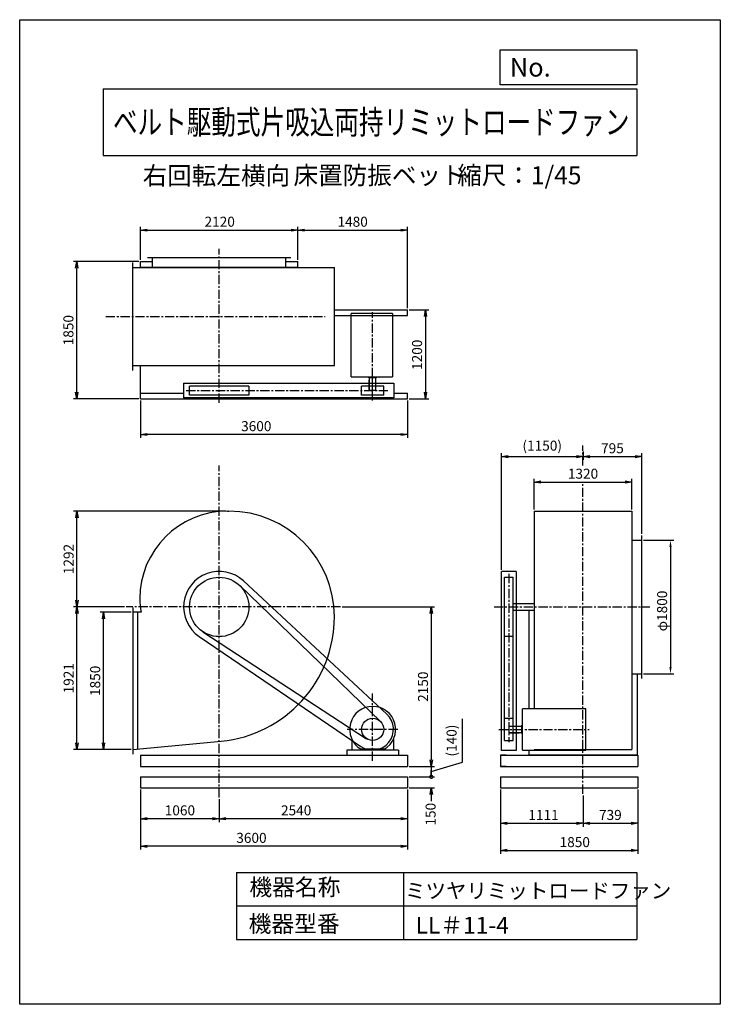
# Model space of a CAD drawing. Extents: x 0 to 9450, y 0 to 13275.
import ezdxf
from ezdxf.enums import TextEntityAlignment as Align

# ---------------------------------------------------------------- set-up
doc = ezdxf.new("R2010")
doc.units = 0
doc.header["$LTSCALE"] = 100
doc.header["$MEASUREMENT"] = 0
doc.linetypes.add('CENTER', pattern=[2, 1.25, -0.25, 0.25, -0.25])
doc.layers.get('0').update_dxf_attribs({"linetype": 'CONTINUOUS'})
doc.layers.get('DEFPOINTS').update_dxf_attribs({"linetype": 'CONTINUOUS'})
for name, color, linetype in [('1', 4, 'CONTINUOUS'), ('2', 3, 'CENTER'), ('3', 2, 'CONTINUOUS'), ('4', 7, 'CONTINUOUS')]:
    doc.layers.add(name, color=color, linetype=linetype)
doc.styles.get("Standard").update_dxf_attribs({"font": 'simplex.shx', "bigfont": 'extfont.shx'})
doc.dimstyles.new('IGA', dxfattribs={"dimscale": 2, "dimtxt": 3, "dimasz": 2, "dimexe": 1, "dimexo": 0.5, "dimgap": 1, "dimtad": 1, "dimdec": 3, "dimdsep": 46, "dimtxsty": 'Standard', "dimsah": 1, "dimcen": 0, "dimadec": 0, "dimazin": 0, "dimtp": 1, "dimtm": 1, "dimtfac": 10, "dimtdec": 3, "dimtofl": 0, "dimtmove": 2, "dimatfit": 3, "dimfxl": 0, "dimtolj": 1, "dimarcsym": 0})

# ---------------------------------------------------------------- blocks, each defined once
blk = doc.blocks.new('_OPEN')
at = {"color": 0, "linetype": 'ByBlock'}
for p, q in [((-1, 0.166667), (0, 0)), ((0, 0), (-1, -0.166667)), ((0, 0), (-1, 0))]:
    blk.add_line(p, q, dxfattribs=at)
blk = doc.blocks.new('*D3')
at = {"layer": '3', "color": 0}
for p, q in [((1631, 10036), (1631, 10483)), ((1721, 10438), (3661, 10438)), ((3751, 10036), (3751, 10483))]:
    blk.add_line(p, q, dxfattribs=at)
at = {"layer": 'DEFPOINTS', "color": 0}
for p in [(3751, 10438), (1631, 10014), (3751, 10014)]:
    blk.add_point(p, dxfattribs=at)
at = {"layer": '3', "color": 0, "xscale": 90, "yscale": 90, "zscale": 90, "rotation": 180}
blk.add_blockref('_OPEN', (1631, 10438), dxfattribs=at)
at = {"layer": '3', "color": 0, "xscale": 90, "yscale": 90, "zscale": 90}
blk.add_blockref('_OPEN', (3751, 10438), dxfattribs=at)
at = {"layer": '3', "color": 0, "insert": (2698, 10551), "char_height": 135, "attachment_point": 5}
blk.add_mtext('\\A1;2120', dxfattribs=at)
blk = doc.blocks.new('*D4')
at = {"layer": '3', "color": 0}
for p, q in [((3751, 10036), (3751, 10483)), ((3841, 10438), (5141, 10438)), ((5231, 9386), (5231, 10483))]:
    blk.add_line(p, q, dxfattribs=at)
at = {"layer": 'DEFPOINTS', "color": 0}
for p in [(5231, 10438), (3751, 10014), (5231, 9364)]:
    blk.add_point(p, dxfattribs=at)
at = {"layer": '3', "color": 0, "xscale": 90, "yscale": 90, "zscale": 90, "rotation": 180}
blk.add_blockref('_OPEN', (3751, 10438), dxfattribs=at)
at = {"layer": '3', "color": 0, "xscale": 90, "yscale": 90, "zscale": 90}
blk.add_blockref('_OPEN', (5231, 10438), dxfattribs=at)
at = {"layer": '3', "color": 0, "insert": (4491, 10551), "char_height": 135, "attachment_point": 5}
blk.add_mtext('\\A1;1480', dxfattribs=at)
blk = doc.blocks.new('*D6')
at = {"layer": '3', "color": 0}
for p, q in [((5253, 9364), (5518, 9364)), ((5473, 9274), (5473, 8254)), ((5253, 8164), (5518, 8164))]:
    blk.add_line(p, q, dxfattribs=at)
at = {"layer": 'DEFPOINTS', "color": 0}
for p in [(5231, 9364), (5231, 8164), (5473, 8164)]:
    blk.add_point(p, dxfattribs=at)
at = {"layer": '3', "color": 0, "xscale": 90, "yscale": 90, "zscale": 90}
for p, rotation in [((5473, 9364), 90), ((5473, 8164), 270)]:
    blk.add_blockref('_OPEN', p, dxfattribs=dict(at, rotation=rotation))
at = {"layer": '3', "color": 0, "insert": (5360, 8757), "char_height": 135, "attachment_point": 5, "rotation": 90}
blk.add_mtext('\\A1;1200', dxfattribs=at)
blk = doc.blocks.new('*D5')
at = {"layer": '3', "color": 0}
for p, q in [((1631, 8141), (1631, 7637)), ((5231, 8141), (5231, 7637)), ((5141, 7682), (1721, 7682))]:
    blk.add_line(p, q, dxfattribs=at)
at = {"layer": 'DEFPOINTS', "color": 0}
for p in [(1631, 8164), (5231, 8164), (1631, 7682)]:
    blk.add_point(p, dxfattribs=at)
at = {"layer": '3', "color": 0, "xscale": 90, "yscale": 90, "zscale": 90, "rotation": 180}
blk.add_blockref('_OPEN', (1631, 7682), dxfattribs=at)
at = {"layer": '3', "color": 0, "xscale": 90, "yscale": 90, "zscale": 90}
blk.add_blockref('_OPEN', (5231, 7682), dxfattribs=at)
at = {"layer": '3', "color": 0, "insert": (3191, 7795), "char_height": 135, "attachment_point": 5}
blk.add_mtext('\\A1;3600', dxfattribs=at)
blk = doc.blocks.new('*D10')
at = {"layer": '3', "color": 0}
for p, q in [((6487, 2895), (6487, 2395)), ((7598, 2817), (7598, 2395)), ((6577, 2440), (7508, 2440))]:
    blk.add_line(p, q, dxfattribs=at)
at = {"layer": 'DEFPOINTS', "color": 0}
for p in [(6487, 2917), (7598, 2840), (7598, 2440)]:
    blk.add_point(p, dxfattribs=at)
at = {"layer": '3', "color": 0, "xscale": 90, "yscale": 90, "zscale": 90, "rotation": 180}
blk.add_blockref('_OPEN', (6487, 2440), dxfattribs=at)
at = {"layer": '3', "color": 0, "xscale": 90, "yscale": 90, "zscale": 90}
blk.add_blockref('_OPEN', (7598, 2440), dxfattribs=at)
at = {"layer": '3', "color": 0, "insert": (7065, 2553), "char_height": 135, "attachment_point": 5}
blk.add_mtext('\\A1;1111', dxfattribs=at)
blk = doc.blocks.new('*D11')
at = {"layer": '3', "color": 0}
for p, q in [((7598, 2817), (7598, 2395)), ((8337, 2895), (8337, 2395)), ((7688, 2440), (8247, 2440))]:
    blk.add_line(p, q, dxfattribs=at)
at = {"layer": 'DEFPOINTS', "color": 0}
for p in [(7598, 2840), (8337, 2917), (8337, 2440)]:
    blk.add_point(p, dxfattribs=at)
at = {"layer": '3', "color": 0, "xscale": 90, "yscale": 90, "zscale": 90, "rotation": 180}
blk.add_blockref('_OPEN', (7598, 2440), dxfattribs=at)
at = {"layer": '3', "color": 0, "xscale": 90, "yscale": 90, "zscale": 90}
blk.add_blockref('_OPEN', (8337, 2440), dxfattribs=at)
at = {"layer": '3', "color": 0, "insert": (7967, 2553), "char_height": 135, "attachment_point": 5}
blk.add_mtext('\\A1;739', dxfattribs=at)
blk = doc.blocks.new('*D12')
at = {"layer": '3', "color": 0}
for p, q in [((6487, 2895), (6487, 2030)), ((8337, 2895), (8337, 2030)), ((6577, 2075), (8247, 2075))]:
    blk.add_line(p, q, dxfattribs=at)
at = {"layer": 'DEFPOINTS', "color": 0}
for p in [(6487, 2917), (8337, 2917), (8337, 2075)]:
    blk.add_point(p, dxfattribs=at)
at = {"layer": '3', "color": 0, "xscale": 90, "yscale": 90, "zscale": 90, "rotation": 180}
blk.add_blockref('_OPEN', (6487, 2075), dxfattribs=at)
at = {"layer": '3', "color": 0, "xscale": 90, "yscale": 90, "zscale": 90}
blk.add_blockref('_OPEN', (8337, 2075), dxfattribs=at)
at = {"layer": '3', "color": 0, "insert": (7487, 2187), "char_height": 135, "attachment_point": 5}
blk.add_mtext('\\A1;1850', dxfattribs=at)
blk = doc.blocks.new('*D15')
at = {"layer": '3', "color": 0}
for p, q in [((8415, 6257), (8823, 6257)), ((8778, 6167), (8778, 4547)), ((8415, 4457), (8823, 4457))]:
    blk.add_line(p, q, dxfattribs=at)
for points in [[(8763, 6167), (8793, 6167), (8778, 6257)], [(8763, 4547), (8793, 4547), (8778, 4457)]]:
    blk.add_solid(points, dxfattribs=at)
at = {"layer": 'DEFPOINTS', "color": 0}
for p in [(8393, 6257), (8393, 4457), (8778, 4457)]:
    blk.add_point(p, dxfattribs=at)
at = {"layer": '3', "color": 0, "insert": (8665, 5303), "char_height": 135, "attachment_point": 5, "rotation": 90}
blk.add_mtext('\\A1;φ1800', dxfattribs=at)
blk = doc.blocks.new('*D9')
at = {"layer": '3', "color": 0}
for p, q in [((1631, 2895), (1631, 2086)), ((5231, 2895), (5231, 2086)), ((5141, 2131), (1721, 2131))]:
    blk.add_line(p, q, dxfattribs=at)
at = {"layer": 'DEFPOINTS', "color": 0}
for p in [(1631, 2917), (5231, 2917), (1631, 2131)]:
    blk.add_point(p, dxfattribs=at)
at = {"layer": '3', "color": 0, "xscale": 90, "yscale": 90, "zscale": 90, "rotation": 180}
blk.add_blockref('_OPEN', (1631, 2131), dxfattribs=at)
at = {"layer": '3', "color": 0, "xscale": 90, "yscale": 90, "zscale": 90}
blk.add_blockref('_OPEN', (5231, 2131), dxfattribs=at)
at = {"layer": '3', "color": 0, "insert": (3126, 2244), "char_height": 135, "attachment_point": 5}
blk.add_mtext('\\A1;3600', dxfattribs=at)
blk = doc.blocks.new('*D7')
at = {"layer": '3', "color": 0}
for p, q in [((5231, 2895), (5231, 2457)), ((2691, 2764), (2691, 2457)), ((5141, 2502), (2781, 2502))]:
    blk.add_line(p, q, dxfattribs=at)
at = {"layer": 'DEFPOINTS', "color": 0}
for p in [(5231, 2917), (2691, 2787), (2691, 2502)]:
    blk.add_point(p, dxfattribs=at)
at = {"layer": '3', "color": 0, "xscale": 90, "yscale": 90, "zscale": 90, "rotation": 180}
blk.add_blockref('_OPEN', (2691, 2502), dxfattribs=at)
at = {"layer": '3', "color": 0, "xscale": 90, "yscale": 90, "zscale": 90}
blk.add_blockref('_OPEN', (5231, 2502), dxfattribs=at)
at = {"layer": '3', "color": 0, "insert": (3729, 2615), "char_height": 135, "attachment_point": 5}
blk.add_mtext('\\A1;2540', dxfattribs=at)
blk = doc.blocks.new('*D8')
at = {"layer": '3', "color": 0}
for p, q in [((1631, 2895), (1631, 2457)), ((2691, 2764), (2691, 2457)), ((2601, 2502), (1721, 2502))]:
    blk.add_line(p, q, dxfattribs=at)
at = {"layer": 'DEFPOINTS', "color": 0}
for p in [(1631, 2917), (2691, 2787), (1631, 2502)]:
    blk.add_point(p, dxfattribs=at)
at = {"layer": '3', "color": 0, "xscale": 90, "yscale": 90, "zscale": 90, "rotation": 180}
blk.add_blockref('_OPEN', (1631, 2502), dxfattribs=at)
at = {"layer": '3', "color": 0, "xscale": 90, "yscale": 90, "zscale": 90}
blk.add_blockref('_OPEN', (2691, 2502), dxfattribs=at)
at = {"layer": '3', "color": 0, "insert": (2161, 2615), "char_height": 135, "attachment_point": 5}
blk.add_mtext('\\A1;1060', dxfattribs=at)
blk = doc.blocks.new('*D13')
at = {"layer": '3', "color": 0}
for p, q in [((1503, 5286), (1085, 5286)), ((1130, 3526), (1130, 5196)), ((1503, 3436), (1085, 3436))]:
    blk.add_line(p, q, dxfattribs=at)
at = {"layer": 'DEFPOINTS', "color": 0}
for p in [(1130, 5286), (1526, 5286), (1526, 3436)]:
    blk.add_point(p, dxfattribs=at)
at = {"layer": '3', "color": 0, "xscale": 90, "yscale": 90, "zscale": 90}
for p, rotation in [((1130, 5286), 90), ((1130, 3436), 270)]:
    blk.add_blockref('_OPEN', p, dxfattribs=dict(at, rotation=rotation))
at = {"layer": '3', "color": 0, "insert": (1018, 4361), "char_height": 135, "attachment_point": 5, "rotation": 90}
blk.add_mtext('\\A1;1850', dxfattribs=at)
blk = doc.blocks.new('*D14')
at = {"layer": '3', "color": 0}
for p, q in [((1412, 5357), (728, 5357)), ((773, 3526), (773, 5267)), ((1108, 3436), (728, 3436))]:
    blk.add_line(p, q, dxfattribs=at)
at = {"layer": 'DEFPOINTS', "color": 0}
for p in [(773, 5357), (1434, 5357), (1130, 3436)]:
    blk.add_point(p, dxfattribs=at)
at = {"layer": '3', "color": 0, "xscale": 90, "yscale": 90, "zscale": 90}
for p, rotation in [((773, 5357), 90), ((773, 3436), 270)]:
    blk.add_blockref('_OPEN', p, dxfattribs=dict(at, rotation=rotation))
at = {"layer": '3', "color": 0, "insert": (660, 4396), "char_height": 135, "attachment_point": 5, "rotation": 90}
blk.add_mtext('\\A1;1921', dxfattribs=at)
blk = doc.blocks.new('*D2')
at = {"layer": '3', "color": 0}
for p, q in [((1608, 10014), (724, 10014)), ((769, 8254), (769, 9924)), ((1608, 8164), (724, 8164))]:
    blk.add_line(p, q, dxfattribs=at)
at = {"layer": 'DEFPOINTS', "color": 0}
for p in [(769, 10014), (1631, 10014), (1631, 8164)]:
    blk.add_point(p, dxfattribs=at)
at = {"layer": '3', "color": 0, "xscale": 90, "yscale": 90, "zscale": 90}
for p, rotation in [((769, 10014), 90), ((769, 8164), 270)]:
    blk.add_blockref('_OPEN', p, dxfattribs=dict(at, rotation=rotation))
at = {"layer": '3', "color": 0, "insert": (657, 9089), "char_height": 135, "attachment_point": 5, "rotation": 90}
blk.add_mtext('\\A1;1850', dxfattribs=at)
blk = doc.blocks.new('*D16')
at = {"layer": '3', "color": 0}
for p, q in [((2779, 6649), (728, 6649)), ((773, 5447), (773, 6559)), ((1412, 5357), (728, 5357))]:
    blk.add_line(p, q, dxfattribs=at)
at = {"layer": 'DEFPOINTS', "color": 0}
for p in [(773, 6649), (2801, 6649), (1434, 5357)]:
    blk.add_point(p, dxfattribs=at)
at = {"layer": '3', "color": 0, "xscale": 90, "yscale": 90, "zscale": 90}
for p, rotation in [((773, 6649), 90), ((773, 5357), 270)]:
    blk.add_blockref('_OPEN', p, dxfattribs=dict(at, rotation=rotation))
at = {"layer": '3', "color": 0, "insert": (660, 6003), "char_height": 135, "attachment_point": 5, "rotation": 90}
blk.add_mtext('\\A1;1292', dxfattribs=at)
blk = doc.blocks.new('*D17')
at = {"layer": '3', "color": 0}
for p, q in [((4350, 5357), (5597, 5357)), ((5552, 5267), (5552, 3297)), ((5253, 3207), (5597, 3207))]:
    blk.add_line(p, q, dxfattribs=at)
at = {"layer": 'DEFPOINTS', "color": 0}
for p in [(4327, 5357), (5231, 3207), (5552, 3207)]:
    blk.add_point(p, dxfattribs=at)
at = {"layer": '3', "color": 0, "xscale": 90, "yscale": 90, "zscale": 90}
for p, rotation in [((5552, 5357), 90), ((5552, 3207), 270)]:
    blk.add_blockref('_OPEN', p, dxfattribs=dict(at, rotation=rotation))
at = {"layer": '3', "color": 0, "insert": (5440, 4282), "char_height": 135, "attachment_point": 5, "rotation": 90}
blk.add_mtext('\\A1;2150', dxfattribs=at)
blk = doc.blocks.new('*D18')
at = {"layer": '3', "color": 0}
for p, q in [((6938, 6672), (6938, 7086)), ((7028, 7041), (8168, 7041)), ((8258, 6672), (8258, 7086))]:
    blk.add_line(p, q, dxfattribs=at)
at = {"layer": 'DEFPOINTS', "color": 0}
for p in [(8258, 7041), (6938, 6649), (8258, 6649)]:
    blk.add_point(p, dxfattribs=at)
at = {"layer": '3', "color": 0, "xscale": 90, "yscale": 90, "zscale": 90, "rotation": 180}
blk.add_blockref('_OPEN', (6938, 7041), dxfattribs=at)
at = {"layer": '3', "color": 0, "xscale": 90, "yscale": 90, "zscale": 90}
blk.add_blockref('_OPEN', (8258, 7041), dxfattribs=at)
at = {"layer": '3', "color": 0, "insert": (7598, 7154), "char_height": 135, "attachment_point": 5}
blk.add_mtext('\\A1;1320', dxfattribs=at)
blk = doc.blocks.new('*D19')
at = {"layer": '3', "color": 0}
for p, q in [((7598, 7455), (7598, 7339)), ((6498, 5860), (6498, 7429)), ((6588, 7384), (7508, 7384))]:
    blk.add_line(p, q, dxfattribs=at)
at = {"layer": 'DEFPOINTS', "color": 0}
for p in [(7598, 7477), (7598, 7384), (6498, 5837)]:
    blk.add_point(p, dxfattribs=at)
at = {"layer": '3', "color": 0, "xscale": 90, "yscale": 90, "zscale": 90, "rotation": 180}
blk.add_blockref('_OPEN', (6498, 7384), dxfattribs=at)
at = {"layer": '3', "color": 0, "xscale": 90, "yscale": 90, "zscale": 90}
blk.add_blockref('_OPEN', (7598, 7384), dxfattribs=at)
at = {"layer": '3', "color": 0, "insert": (7048, 7532), "char_height": 135, "attachment_point": 5}
blk.add_mtext('\\A1;(1150)', dxfattribs=at)
blk = doc.blocks.new('*D20')
at = {"layer": '3', "color": 0}
for p, q in [((7598, 7455), (7598, 7339)), ((7688, 7384), (8303, 7384)), ((8393, 6345), (8393, 7429))]:
    blk.add_line(p, q, dxfattribs=at)
at = {"layer": 'DEFPOINTS', "color": 0}
for p in [(7598, 7477), (8393, 7384), (8393, 6322)]:
    blk.add_point(p, dxfattribs=at)
at = {"layer": '3', "color": 0, "xscale": 90, "yscale": 90, "zscale": 90, "rotation": 180}
blk.add_blockref('_OPEN', (7598, 7384), dxfattribs=at)
at = {"layer": '3', "color": 0, "xscale": 90, "yscale": 90, "zscale": 90}
blk.add_blockref('_OPEN', (8393, 7384), dxfattribs=at)
at = {"layer": '3', "color": 0, "insert": (7995, 7497), "char_height": 135, "attachment_point": 5}
blk.add_mtext('\\A1;795', dxfattribs=at)
blk = doc.blocks.new('*D21')
at = {"layer": '3', "color": 0}
for p, q in [((5973, 3263), (5973, 3848)), ((5253, 3207), (5597, 3207)), ((5552, 3137), (5973, 3263)), ((5552, 3207), (5552, 3067)), ((5253, 3067), (5597, 3067))]:
    blk.add_line(p, q, dxfattribs=at)
at = {"layer": 'DEFPOINTS', "color": 0}
for p in [(5231, 3207), (5231, 3067), (5552, 3067)]:
    blk.add_point(p, dxfattribs=at)
at = {"layer": '3', "color": 0, "insert": (5825, 3556), "char_height": 135, "attachment_point": 5, "rotation": 90}
blk.add_mtext('\\A1;(140)', dxfattribs=at)
blk = doc.blocks.new('_None')
blk = doc.blocks.new('_DotSmall')
at = {"color": 0, "linetype": 'ByBlock', "const_width": 0.5}
blk.add_lwpolyline([(-0.0625, 0, 1), (0.0625, 0, 1)], format="xyb", close=True, dxfattribs=at)
blk = doc.blocks.new('*D22')
at = {"layer": '3', "color": 0}
for p, q in [((5253, 3067), (5597, 3067)), ((5552, 3067), (5552, 3157)), ((5253, 2917), (5597, 2917)), ((5552, 2827), (5552, 2737))]:
    blk.add_line(p, q, dxfattribs=at)
at = {"layer": 'DEFPOINTS', "color": 0}
for p in [(5231, 3067), (5231, 2917), (5552, 2917)]:
    blk.add_point(p, dxfattribs=at)
at = {"layer": '3', "color": 0, "xscale": 90, "yscale": 90, "zscale": 90}
for name, p, rotation in [('_DotSmall', (5552, 3067), 270), ('_OPEN', (5552, 2917), 90)]:
    blk.add_blockref(name, p, dxfattribs=dict(at, rotation=rotation))
at = {"layer": '3', "color": 0, "insert": (5542, 2563), "char_height": 135, "attachment_point": 5, "rotation": 90}
blk.add_mtext('\\A1;150', dxfattribs=at)

msp = doc.modelspace()

# ---------------------------------------------------------------- linework, layer by layer
at = {"layer": '1'}
for p, q in [((1525.71379, 8545.56983), (1525.71379, 10003.56983)), ((1630.71379, 10013.56983), (1790.71379, 10013.56983)), ((1630.71379, 9934.56983), (1630.71379, 10013.56983)), ((1725.71379, 10069.56983), (3655.71379, 10069.56983)), ((1790.71379, 9934.56983), (1790.71379, 10069.56983)), ((3590.71379, 9934.56983), (3590.71379, 10069.56983)), ((3590.71379, 10013.56983), (3750.71379, 10013.56983)), ((3750.71379, 9934.56983), (3750.71379, 10013.56983)), ((1525.71379, 9934.56983), (4244.71379, 9934.56983)), ((1630.71379, 9938.56983), (3750.71379, 9938.56983)), ((1705.71379, 9934.56983), (1705.71379, 9938.56983)), ((3675.71379, 9934.56983), (3675.71379, 9938.56983)), ((4244.71379, 8614.56983), (4244.71379, 9934.56983)), ((4244.71379, 9363.56983), (5230.71379, 9363.56983)), ((4473.21379, 8461.06983), (4473.21379, 9313.56983)), ((5030.71379, 9313.56983), (4473.21379, 9313.56983)), ((5030.71379, 9313.56983), (5030.71379, 8461.06983)), ((5230.71379, 9288.56983), (5230.71379, 9363.56983)), ((4244.71379, 9288.56983), (5230.71379, 9288.56983)), ((1525.71379, 8614.56983), (4244.71379, 8614.56983)), ((1630.71379, 8163.56983), (1630.71379, 8614.56983)), ((2210.71379, 8374.56983), (2210.71379, 8174.56983)), ((2210.71379, 8374.56983), (5045.71379, 8374.56983)), ((4473.21379, 8461.06983), (5030.71379, 8461.06983)), ((4673.21379, 8461.06983), (4673.21379, 8456.56983)), ((4846.21379, 8454.56983), (4675.21379, 8454.56983)), ((4710.71379, 8444.56983), (4710.71379, 8454.56983)), ((4810.71379, 8444.56983), (4710.71379, 8444.56983)), ((4713.21379, 8274.56983), (4713.21379, 8414.56983)), ((4718.21379, 8414.56983), (4713.21379, 8414.56983)), ((4718.21379, 8274.56983), (4718.21379, 8439.06983)), ((4760.71379, 8140.26883), (4760.71379, 8488.06983)), ((4803.21379, 8274.56983), (4803.21379, 8444.56983)), ((4810.71379, 8444.56983), (4810.71379, 8454.56983)), ((4848.21379, 8461.4182), (4848.21379, 8456.56983)), ((5045.71379, 8374.56983), (5045.71379, 8174.56983)), ((1630.71379, 8238.56983), (2210.71379, 8238.56983)), ((2290.71379, 8214.56983), (2290.71379, 8334.56983)), ((3090.71379, 8334.56983), (2290.71379, 8334.56983)), ((3090.71379, 8334.56983), (3090.71379, 8214.56983)), ((4610.71379, 8214.56983), (4610.71379, 8334.56983)), ((4910.71379, 8334.56983), (4610.71379, 8334.56983)), ((4803.21379, 8274.56983), (4713.21379, 8274.56983)), ((4910.71379, 8214.56983), (4910.71379, 8334.56983)), ((5045.71379, 8238.56983), (5230.71379, 8238.56983)), ((5230.71379, 8163.56983), (5230.71379, 8238.56983)), ((1630.71379, 8163.56983), (5230.71379, 8163.56983)), ((5045.71379, 8174.56983), (2210.71379, 8174.56983)), ((3090.71379, 8214.56983), (2290.71379, 8214.56983)), ((4910.71379, 8214.56983), (4610.71379, 8214.56983)), ((2801.21379, 6649.07467), (2821.71379, 6649.07467)), ((6937.63765, 6649.07467), (6937.63765, 3985.82467)), ((6937.63765, 6649.07467), (8257.63765, 6649.07467)), ((8257.63765, 6649.07467), (8257.63765, 3433.98067)), ((8257.63765, 6257.07467), (8392.63765, 6257.07467)), ((8392.63765, 4392.07467), (8392.63765, 6322.07467)), ((3017.40808, 5708.74425), (4951.28488, 3912.21526)), ((6497.63765, 3422.07467), (6497.63765, 5837.07467)), ((6697.63765, 5837.07467), (6497.63765, 5837.07467)), ((6537.63765, 5757.07467), (6657.63765, 5757.07467)), ((6537.63765, 3857.07467), (6537.63765, 5757.07467)), ((6657.63765, 3857.07467), (6657.63765, 5757.07467)), ((6697.63765, 5837.07467), (6697.63765, 3422.07467)), ((2968.46442, 5644.9194), (4864.87027, 3815.01645)), ((1525.71379, 5350.07467), (1525.71379, 3374.07467)), ((6657.63765, 5402.07467), (6937.63765, 5402.07467)), ((6657.63765, 5312.07467), (6937.63765, 5312.07467)), ((6868.63765, 5312.07467), (6868.63765, 3985.82467)), ((1637.01815, 5286.07467), (1525.71379, 5286.07467)), ((1590.71379, 5286.07467), (1590.71379, 3441.89497)), ((2420.73868, 4960.19572), (4603.22772, 3475.56195)), ((2472.04356, 5022.13687), (4678.71245, 3581.473)), ((6657.63765, 4957.07467), (6537.63765, 4957.07467)), ((8257.63765, 4457.07467), (8392.63765, 4457.07467)), ((8326.63765, 4457.07467), (8326.63765, 3364.98067)), ((7636.63765, 3985.82467), (6784.13765, 3985.82467)), ((6784.13765, 3428.32467), (6784.13765, 3985.82467)), ((7636.63765, 3428.32467), (7636.63765, 3985.82467)), ((6537.63765, 3557.07467), (6537.63765, 3857.07467)), ((6537.63765, 3857.07467), (6657.63765, 3857.07467)), ((6657.63765, 3557.07467), (6657.63765, 3857.07467)), ((6597.63765, 3749.57467), (6767.63765, 3749.57467)), ((6597.63765, 3749.57467), (6597.63765, 3659.57467)), ((6767.63765, 3757.07467), (6777.63765, 3757.07467)), ((6767.63765, 3757.07467), (6767.63765, 3657.07467)), ((6777.63765, 3792.57467), (6777.63765, 3621.57467)), ((6784.48602, 3794.57467), (6779.63765, 3794.57467)), ((6597.63765, 3664.57467), (6762.13765, 3664.57467)), ((6597.63765, 3659.57467), (6737.63765, 3659.57467)), ((6737.63765, 3664.57467), (6737.63765, 3659.57467)), ((6767.63765, 3657.07467), (6777.63765, 3657.07467)), ((6784.13765, 3619.57467), (6779.63765, 3619.57467)), ((1525.92975, 3435.78484), (2718.14919, 3546.22959)), ((4480.71379, 3574.03333), (4480.71379, 3427.07467)), ((5040.71379, 3574.03333), (5040.71379, 3427.07467)), ((6537.63765, 3557.07467), (6657.63765, 3557.07467)), ((1630.71379, 3357.07467), (5230.71379, 3357.07467)), ((1630.71379, 3357.07467), (1630.71379, 3207.07467)), ((5110.71379, 3427.07467), (4410.71379, 3427.07467)), ((4410.71379, 3427.07467), (4410.71379, 3357.07467)), ((4916.19292, 3438.884), (4605.23465, 3438.884)), ((5110.71379, 3427.07467), (4930.71379, 3427.07467)), ((5110.71379, 3427.07467), (5110.71379, 3357.07467)), ((5230.71379, 3357.07467), (5230.71379, 3207.07467)), ((6486.63765, 3357.07467), (8336.63765, 3357.07467)), ((6561.63765, 3357.07467), (6486.63765, 3357.07467)), ((6486.63765, 3357.07467), (6486.63765, 3207.07467)), ((6697.63765, 3422.07467), (6497.63765, 3422.07467)), ((6784.13765, 3428.32467), (7636.63765, 3428.32467)), ((6868.63765, 3428.32467), (6868.63765, 3364.98067)), ((6868.63765, 3364.98067), (8326.63765, 3364.98067)), ((6937.63765, 3433.98067), (8257.63765, 3433.98067)), ((8261.63765, 3357.07467), (8336.63765, 3357.07467)), ((8336.63765, 3357.07467), (8336.63765, 3207.07467)), ((1630.71379, 3207.07467), (5230.71379, 3207.07467)), ((6486.63765, 3207.07467), (8336.63765, 3207.07467)), ((6561.63765, 3207.07467), (6486.63765, 3207.07467)), ((8261.63765, 3207.07467), (8336.63765, 3207.07467)), ((1630.71379, 3067.07467), (5230.71379, 3067.07467)), ((1630.71379, 3067.07467), (1630.71379, 2917.07467)), ((5230.71379, 3067.07467), (5230.71379, 2917.07467)), ((6486.63765, 3067.07467), (6486.63765, 2917.07467)), ((6486.63765, 3067.07467), (8336.63765, 3067.07467)), ((8336.63765, 3067.07467), (8336.63765, 2917.07467)), ((1630.71379, 2917.07467), (5230.71379, 2917.07467)), ((6486.63765, 2917.07467), (8336.63765, 2917.07467))]:
    msp.add_line(p, q, dxfattribs=at)
for centre, radius in [((2690.71379, 5357.07467), 400), ((4760.71379, 3707.07467), 150)]:
    msp.add_circle(centre, radius, dxfattribs=at)
for centre, radius, start, end in [((4675.21379, 8456.56983), 2, 180, 270), ((4846.21379, 8456.56983), 2, 270, 0), ((2801.21379, 5467.57467), 1181.5, 90, 180), ((2821.71379, 5226.07467), 1423, 0, 90), ((2690.71479, 5357.07467), 480, 47.108590023, 235.774583193), ((2580.21379, 5467.57467), 960.5, 180, 190.892335), ((2559.71379, 5226.07467), 1685, 275.387941, 0), ((4760.71379, 3707.07467), 310, 300.102308, 239.897692), ((4760.71379, 3707.07467), 280, 235.774583193, 47.108590023), ((6779.63765, 3792.57467), 2, 90, 180), ((6779.63765, 3621.57467), 2, 180, 270)]:
    msp.add_arc(centre, radius, start, end, dxfattribs=at)
at = {"layer": '2'}
for p, q in [((2690.71379, 8109.50408), (2690.71379, 10184.02317)), ((4760.71379, 8255.07324), (4760.71379, 9332.86114)), ((1160.56985, 9274.56983), (4119.11914, 9274.56983)), ((2244.86579, 8274.56983), (4967.16483, 8274.56983)), ((7597.63765, 7264.37481), (7597.63765, 7534.2502)), ((2690.71379, 2786.92542), (2690.71379, 7266.07611)), ((7597.63765, 2839.86883), (7597.63765, 7019.26174)), ((6597.63765, 5802.92267), (6597.63765, 3535.03782)), ((4327.19243, 5357.07467), (1434.42987, 5357.07467)), ((6397.63765, 5357.07467), (8498.39072, 5357.07467)), ((4760.71379, 3284.27674), (4760.71379, 4189.07353)), ((5098.17275, 3707.07467), (4417.43656, 3707.07467)), ((6463.33665, 3707.07467), (7683.20491, 3707.07467))]:
    msp.add_line(p, q, dxfattribs=at)
at = {"layer": '4'}
for p, q in [((0, 0), (0, 13275)), ((0, 13275), (9450, 13275)), ((9450, 13275), (9450, 13275)), ((9450, 13275), (9450, 0)), ((6482.7784, 12396.16432), (6482.7784, 12870.41337)), ((6482.7784, 12870.41337), (8325, 12870.41337)), ((8325, 12870.41337), (8325, 12396.16432)), ((8325, 12396.16432), (6482.7784, 12396.16432)), ((1125, 12342.81759), (8325, 12342.81759)), ((1125, 12342.81759), (1125, 11442.81759)), ((8325, 12342.81759), (8325, 11442.81759)), ((1125, 11442.81759), (8325, 11442.81759)), ((2925, 1775.84522), (2925, 875.84522)), ((2925, 1775.84522), (8325, 1775.84522)), ((5175, 1775.84522), (5175, 875.84522)), ((8325, 1775.84522), (8325, 875.84522)), ((2925, 1325.84522), (8325, 1325.84522)), ((2925, 875.84522), (8325, 875.84522)), ((9450, 0), (0, 0))]:
    msp.add_line(p, q, dxfattribs=at)

# ---------------------------------------------------------------- texts
for s, height, p in [('No.', 252, (6610.36302, 12507.75306)), ('右回転左横向', 243, (1658.13276, 11050.91585)), ('床置防振ベット', 243, (3693.629, 11055.90798)), ('縮尺：1/45', 243, (5900.83228, 11055.90798)), ('機器名称', 225, (3098.25936, 1467.78884)), ('ミツヤリミットロードファン', 202.5, (5197.14688, 1429.23395)), ('機器型番', 225, (3088.16148, 973.24843)), ('LL＃11-4', 225, (5339.94523, 953.06335))]:
    msp.add_text(s, height=height, dxfattribs=at).set_placement(p)
at = {"layer": '4', "width": 0.867037}
msp.add_text('ベルト駆動式片吸込両持リミットロードファン', height=324, dxfattribs=at).set_placement((1258.04794, 11732.94259), (8224.86203, 11732.94259), align=Align.FIT)

# ---------------------------------------------------------------- dimensions: what is measured, and where the dimension line sits
at = {"layer": '3'}
for base, p1, p2, angle, override, picture, middle in [((3750.71379, 10438.16218), (1630.71379, 10013.56983), (3750.71379, 10013.56983), 180, {"dimscale": 45, "dimdec": 4, "dimblk1": 'OPEN', "dimblk2": 'OPEN', "dimtdec": 4, "dimtmove": 0, "dimldrblk": 'OPEN', "dimtzin": 0}, '*D3', (2697.78507, 10438.16218)), ((5472.84583, 8163.56983), (5230.71379, 9363.56983), (5230.71379, 8163.56983), 90, {"dimscale": 45, "dimdec": 4, "dimblk1": 'OPEN', "dimblk2": 'OPEN', "dimtdec": 4, "dimtmove": 0, "dimldrblk": 'OPEN', "dimtzin": 0}, '*D6', (5472.84583, 8757.2817)), ((1630.71379, 7682.28452), (5230.71379, 8163.56983), (1630.71379, 8163.56983), 180, {"dimscale": 45, "dimdec": 4, "dimblk1": 'OPEN', "dimblk2": 'OPEN', "dimtdec": 4, "dimtmove": 0, "dimldrblk": 'OPEN', "dimtzin": 0}, '*D5', (3190.69513, 7682.28452)), ((8777.55191, 4457.07467), (8392.63765, 6257.07467), (8392.63765, 4457.07467), 90, {"dimscale": 45, "dimdec": 0, "dimpost": 'φ<>', "dimtofl": 1, "dimtmove": 0}, '*D15', (8777.55191, 5302.78443)), ((5552.27565, 2917.07467), (5230.71379, 3067.07467), (5230.71379, 2917.07467), 90, {"dimscale": 45, "dimdec": 4, "dimblk1": 'DOTSMALL', "dimblk2": 'OPEN', "dimtdec": 4, "dimtmove": 1, "dimldrblk": 'OPEN', "dimtzin": 0}, '*D22', (5654.44949, 2562.53465)), ((1630.71379, 2131.31257), (5230.71379, 2917.07467), (1630.71379, 2917.07467), 180, {"dimscale": 45, "dimdec": 4, "dimblk1": 'OPEN', "dimblk2": 'OPEN', "dimtdec": 4, "dimtmove": 0, "dimldrblk": 'OPEN', "dimtzin": 0}, '*D9', (3125.50015, 2131.31257)), ((2690.71379, 2502.41108), (5230.71379, 2917.07467), (2690.71379, 2786.92542), 180, {"dimscale": 45, "dimdec": 4, "dimblk1": 'OPEN', "dimblk2": 'OPEN', "dimtdec": 4, "dimtmove": 0, "dimldrblk": 'OPEN', "dimtzin": 0}, '*D7', (3728.63906, 2502.41108))]:
    dim = msp.add_linear_dim(base=base, p1=p1, p2=p2, angle=angle, dimstyle='IGA', override=override, dxfattribs=at)
    dim.commit()
    dim.dimension.update_dxf_attribs({"geometry": picture, "text_midpoint": middle, "dimtype": 160})
for base, p1, p2, angle, picture, middle in [((5230.71379, 10438.16218), (3750.71379, 10013.56983), (5230.71379, 9363.56983), 180, '*D4', (4490.71379, 10550.66218)), ((769.23072, 10013.56983), (1630.71379, 8163.56983), (1630.71379, 10013.56983), 90, '*D2', (656.73072, 9088.56983)), ((772.74953, 6649.07467), (1434.42987, 5357.07467), (2801.21379, 6649.07467), 270, '*D16', (660.24953, 6003.07467)), ((5552.27565, 3207.07467), (4327.19243, 5357.07467), (5230.71379, 3207.07467), 90, '*D17', (5439.77565, 4282.07467)), ((1630.71379, 2502.41108), (2690.71379, 2786.92542), (1630.71379, 2917.07467), 180, '*D8', (2160.71379, 2614.91108))]:
    dim = msp.add_linear_dim(base=base, p1=p1, p2=p2, angle=angle, dimstyle='IGA', override={"dimscale": 45, "dimdec": 4, "dimblk1": 'OPEN', "dimblk2": 'OPEN', "dimtdec": 4, "dimtmove": 0, "dimldrblk": 'OPEN', "dimtzin": 0}, dxfattribs=at)
    dim.commit()
    dim.dimension.update_dxf_attribs({"geometry": picture, "text_midpoint": middle})
dim = msp.add_linear_dim(base=(7597.63765, 7384.06187), p1=(6497.63765, 5837.07467), p2=(7597.63765, 7477.28222), text='(1150)', dimstyle='IGA', override={"dimscale": 45, "dimdec": 4, "dimblk1": 'OPEN', "dimblk2": 'OPEN', "dimtdec": 4, "dimtmove": 0, "dimldrblk": 'OPEN', "dimtzin": 0}, dxfattribs=at)
dim.commit()
dim.dimension.update_dxf_attribs({"geometry": '*D19', "text_midpoint": (7047.63765, 7531.91902)})
for base, p1, p2, override, picture, middle in [((8392.63765, 7384.06187), (7597.63765, 7477.28222), (8392.63765, 6322.07467), {"dimscale": 45, "dimdec": 4, "dimblk1": 'OPEN', "dimblk2": 'OPEN', "dimtdec": 4, "dimtmove": 1, "dimldrblk": 'OPEN', "dimtzin": 0}, '*D20', (7995.13765, 7496.56187)), ((8257.63765, 7041.45539), (6937.63765, 6649.07467), (8257.63765, 6649.07467), {"dimscale": 45, "dimdec": 4, "dimblk1": 'OPEN', "dimblk2": 'OPEN', "dimtdec": 4, "dimtmove": 0, "dimldrblk": 'OPEN', "dimtzin": 0}, '*D18', (7597.63765, 7153.95539)), ((8336.63765, 2440.18488), (7597.63765, 2839.86883), (8336.63765, 2917.07467), {"dimscale": 45, "dimdec": 4, "dimblk1": 'OPEN', "dimblk2": 'OPEN', "dimtdec": 4, "dimtmove": 0, "dimldrblk": 'OPEN', "dimtzin": 0}, '*D11', (7967.13765, 2552.68488))]:
    dim = msp.add_linear_dim(base=base, p1=p1, p2=p2, dimstyle='IGA', override=override, dxfattribs=at)
    dim.commit()
    dim.dimension.update_dxf_attribs({"geometry": picture, "text_midpoint": middle})
for base, p1, p2, angle, text, override, picture, middle in [((772.74953, 5357.07467), (1130.23663, 3435.78484), (1434.42987, 5357.07467), 270, '1921', {"dimscale": 45, "dimdec": 4, "dimblk1": 'OPEN', "dimblk2": 'OPEN', "dimtdec": 4, "dimtmove": 0, "dimldrblk": 'OPEN', "dimtzin": 0}, '*D14', (660.24953, 4396.42976)), ((1130.23663, 5286.07467), (1525.92975, 3435.78484), (1525.71379, 5286.07467), 270, '1850', {"dimscale": 45, "dimdec": 4, "dimblk1": 'OPEN', "dimblk2": 'OPEN', "dimtdec": 4, "dimtmove": 0, "dimldrblk": 'OPEN', "dimtzin": 0}, '*D13', (1017.73663, 4360.92976)), ((5552.27565, 3067.07467), (5230.71379, 3207.07467), (5230.71379, 3067.07467), 90, '(<>)', {"dimscale": 45, "dimdec": 4, "dimblk1": 'NONE', "dimblk2": 'NONE', "dimtdec": 4, "dimtmove": 1, "dimldrblk": 'OPEN', "dimtzin": 0}, '*D21', (5825.48994, 3308.3961))]:
    dim = msp.add_linear_dim(base=base, p1=p1, p2=p2, angle=angle, text=text, dimstyle='IGA', override=override, dxfattribs=at)
    dim.commit()
    dim.dimension.update_dxf_attribs({"geometry": picture, "text_midpoint": middle})
for base, p2, picture, middle in [((7597.63765, 2440.18488), (7597.63765, 2839.86883), '*D10', (7064.63744, 2440.18488)), ((8336.63765, 2074.61934), (8336.63765, 2917.07467), '*D12', (7486.83466, 2074.61934))]:
    dim = msp.add_linear_dim(base=base, p1=(6486.63765, 2917.07467), p2=p2, dimstyle='IGA', override={"dimscale": 45, "dimdec": 4, "dimblk1": 'OPEN', "dimblk2": 'OPEN', "dimtdec": 4, "dimtmove": 0, "dimldrblk": 'OPEN', "dimtzin": 0}, dxfattribs=at)
    dim.commit()
    dim.dimension.update_dxf_attribs({"geometry": picture, "text_midpoint": middle, "dimtype": 160})

doc.saveas('drawing.dxf')
